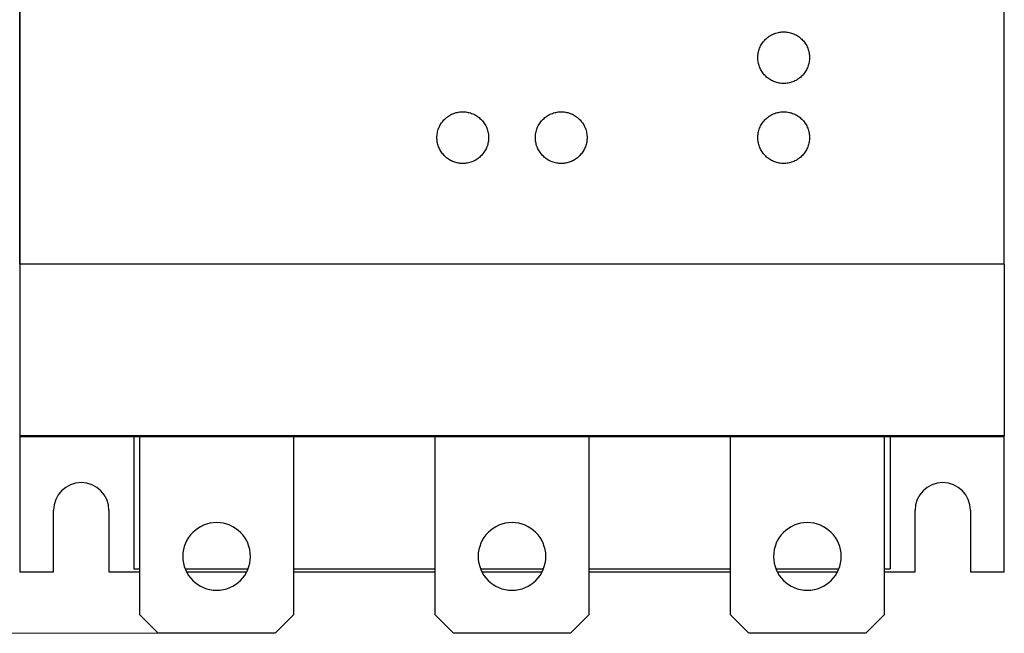
# Model space of a CAD drawing. Extents: x 203 to 1003, y 238 to 1318.
# Drawn here: x 340 to 500, y 915 to 1015 of the extents above; entities that cross this region are included whole.
import ezdxf

# ---------------------------------------------------------------- set-up
doc = ezdxf.new("R2010")
doc.units = 0
doc.header["$LTSCALE"] = 20
doc.header["$MEASUREMENT"] = 0
doc.layers.add('10000_FRONT', color=7, linetype='CONTINUOUS')
doc.layers.add('10100_FRONT_DIM', color=7, linetype='CONTINUOUS')

msp = doc.modelspace()

# ---------------------------------------------------------------- linework, layer by layer
at = {"layer": '10000_FRONT', "color": 7, "linetype": 'CONTINUOUS', "lineweight": 25}
for p, q in [((339.625005, 1113.250008), (339.625005, 947.25)), ((339.625005, 975.25), (339.625005, 1085.249992)), ((499.625005, 975.25), (499.625005, 1085.249992)), ((462.330964, 1012.793922), (462.520765, 1012.858276)), ((462.520765, 1012.858276), (462.71288, 1012.913429)), ((462.71288, 1012.913429), (462.906526, 1012.959221)), ((462.906526, 1012.959221), (463.100919, 1012.995529)), ((463.100919, 1012.995529), (463.295228, 1013.022438)), ((463.295228, 1013.022438), (463.488595, 1013.040161)), ((463.488595, 1013.040161), (463.680162, 1013.048912)), ((463.680162, 1013.048912), (463.869848, 1013.048912)), ((463.869848, 1013.048912), (464.061418, 1013.040161)), ((464.061418, 1013.040161), (464.254781, 1013.022438)), ((464.254781, 1013.022438), (464.44909, 1012.995529)), ((464.44909, 1012.995529), (464.643483, 1012.959221)), ((464.643483, 1012.959221), (464.837133, 1012.913429)), ((464.837133, 1012.913429), (465.029248, 1012.858276)), ((465.029248, 1012.858276), (465.219045, 1012.793922)), ((460.228254, 1011.099541), (460.338235, 1011.264236)), ((460.338235, 1011.264236), (460.454988, 1011.422348)), ((460.454988, 1011.422348), (460.57776, 1011.573418)), ((460.57776, 1011.573418), (460.705793, 1011.717003)), ((460.705793, 1011.717003), (460.83846, 1011.852776)), ((460.83846, 1011.852776), (460.978086, 1011.983177)), ((460.978086, 1011.983177), (461.12544, 1012.108711)), ((461.12544, 1012.108711), (461.280069, 1012.228607)), ((461.280069, 1012.228607), (461.441526, 1012.342117)), ((461.441526, 1012.342117), (461.609315, 1012.448532)), ((461.609315, 1012.448532), (461.782808, 1012.547371)), ((461.782808, 1012.547371), (461.961347, 1012.638176)), ((461.961347, 1012.638176), (462.144269, 1012.72049)), ((462.144269, 1012.72049), (462.330964, 1012.793922)), ((465.219045, 1012.793922), (465.40574, 1012.72049)), ((465.40574, 1012.72049), (465.588666, 1012.638176)), ((465.588666, 1012.638176), (465.767202, 1012.547371)), ((465.767202, 1012.547371), (465.940694, 1012.448532)), ((465.940694, 1012.448532), (466.108484, 1012.342117)), ((466.108484, 1012.342117), (466.269941, 1012.228607)), ((466.269941, 1012.228607), (466.424569, 1012.108711)), ((466.424569, 1012.108711), (466.571923, 1011.983177)), ((466.571923, 1011.983177), (466.711549, 1011.852776)), ((466.711549, 1011.852776), (466.844217, 1011.717003)), ((466.844217, 1011.717003), (466.972253, 1011.573418)), ((466.972253, 1011.573418), (467.095021, 1011.422348)), ((467.095021, 1011.422348), (467.211774, 1011.264236)), ((467.211774, 1011.264236), (467.321756, 1011.099541)), ((459.614816, 1009.426559), (459.646367, 1009.620926)), ((459.646367, 1009.620926), (459.687387, 1009.814964)), ((459.687387, 1009.814964), (459.737828, 1010.007866)), ((459.737828, 1010.007866), (459.797551, 1010.198853)), ((459.797551, 1010.198853), (459.866407, 1010.387138)), ((459.866407, 1010.387138), (459.944253, 1010.571976)), ((459.944253, 1010.571976), (460.030809, 1010.752754)), ((460.030809, 1010.752754), (460.125627, 1010.928825)), ((460.125627, 1010.928825), (460.228254, 1011.099541)), ((467.321756, 1011.099541), (467.424382, 1010.928825)), ((467.424382, 1010.928825), (467.519201, 1010.752754)), ((467.519201, 1010.752754), (467.605756, 1010.571976)), ((467.605756, 1010.571976), (467.683603, 1010.387138)), ((467.683603, 1010.387138), (467.752458, 1010.198853)), ((467.752458, 1010.198853), (467.812181, 1010.007866)), ((467.812181, 1010.007866), (467.862622, 1009.814964)), ((467.862622, 1009.814964), (467.903642, 1009.620926)), ((467.903642, 1009.620926), (467.935193, 1009.426559)), ((459.575006, 1008.849998), (459.579355, 1009.040245)), ((459.578988, 1008.667946), (459.575006, 1008.849998)), ((459.591073, 1008.483818), (459.578988, 1008.667946)), ((459.579355, 1009.040245), (459.592553, 1009.232719)), ((459.611444, 1008.29837), (459.591073, 1008.483818)), ((459.592553, 1009.232719), (459.614816, 1009.426559)), ((459.640298, 1008.11235), (459.611444, 1008.29837)), ((459.677808, 1007.926506), (459.640298, 1008.11235)), ((467.909715, 1008.11235), (467.872201, 1007.926506)), ((467.938565, 1008.29837), (467.909715, 1008.11235)), ((467.935193, 1009.426559), (467.957456, 1009.232719)), ((467.95894, 1008.483818), (467.938565, 1008.29837)), ((467.957456, 1009.232719), (467.970655, 1009.040245)), ((467.971021, 1008.667946), (467.95894, 1008.483818)), ((467.970655, 1009.040245), (467.975003, 1008.849998)), ((467.975003, 1008.849998), (467.971021, 1008.667946)), ((459.723977, 1007.741547), (459.677808, 1007.926506)), ((459.77868, 1007.558159), (459.723977, 1007.741547)), ((459.84179, 1007.377029), (459.77868, 1007.558159)), ((459.913182, 1007.198853), (459.84179, 1007.377029)), ((459.992685, 1007.02417), (459.913182, 1007.198853)), ((460.079927, 1006.853546), (459.992685, 1007.02417)), ((460.174524, 1006.687546), (460.079927, 1006.853546)), ((460.276071, 1006.526764), (460.174524, 1006.687546)), ((460.384149, 1006.371719), (460.276071, 1006.526764)), ((467.273938, 1006.526764), (467.16586, 1006.371719)), ((467.375486, 1006.687546), (467.273938, 1006.526764)), ((467.470083, 1006.853546), (467.375486, 1006.687546)), ((467.557328, 1007.02417), (467.470083, 1006.853546)), ((467.636827, 1007.198853), (467.557328, 1007.02417)), ((467.708219, 1007.377029), (467.636827, 1007.198853)), ((467.771329, 1007.558159), (467.708219, 1007.377029)), ((467.826032, 1007.741547), (467.771329, 1007.558159)), ((467.872201, 1007.926506), (467.826032, 1007.741547)), ((460.498159, 1006.2229), (460.384149, 1006.371719)), ((460.617433, 1006.080658), (460.498159, 1006.2229)), ((460.741311, 1005.945419), (460.617433, 1006.080658)), ((460.869619, 1005.817078), (460.741311, 1005.945419)), ((461.004819, 1005.693176), (460.869619, 1005.817078)), ((461.147023, 1005.573853), (461.004819, 1005.693176)), ((461.295835, 1005.459793), (461.147023, 1005.573853)), ((461.450864, 1005.351669), (461.295835, 1005.459793)), ((461.611665, 1005.250046), (461.450864, 1005.351669)), ((461.777684, 1005.155396), (461.611665, 1005.250046)), ((461.948343, 1005.068085), (461.777684, 1005.155396)), ((462.123071, 1004.98851), (461.948343, 1005.068085)), ((462.301313, 1004.917053), (462.123071, 1004.98851)), ((462.482507, 1004.853882), (462.301313, 1004.917053)), ((462.665971, 1004.799133), (462.482507, 1004.853882)), ((465.067502, 1004.853882), (464.884038, 1004.799133)), ((465.2487, 1004.917053), (465.067502, 1004.853882)), ((465.426942, 1004.98851), (465.2487, 1004.917053)), ((465.601667, 1005.068085), (465.426942, 1004.98851)), ((465.772325, 1005.155396), (465.601667, 1005.068085)), ((465.938344, 1005.250046), (465.772325, 1005.155396)), ((466.099145, 1005.351669), (465.938344, 1005.250046)), ((466.254174, 1005.459793), (466.099145, 1005.351669)), ((466.402986, 1005.573853), (466.254174, 1005.459793)), ((466.54519, 1005.693176), (466.402986, 1005.573853)), ((466.680391, 1005.817078), (466.54519, 1005.693176)), ((466.808698, 1005.945419), (466.680391, 1005.817078)), ((466.932576, 1006.080658), (466.808698, 1005.945419)), ((467.051851, 1006.2229), (466.932576, 1006.080658)), ((467.16586, 1006.371719), (467.051851, 1006.2229)), ((462.851018, 1004.752914), (462.665971, 1004.799133)), ((463.036958, 1004.715363), (462.851018, 1004.752914)), ((463.223073, 1004.686478), (463.036958, 1004.715363)), ((463.408624, 1004.666092), (463.223073, 1004.686478)), ((463.592851, 1004.653992), (463.408624, 1004.666092)), ((463.775007, 1004.649994), (463.592851, 1004.653992)), ((463.957162, 1004.653992), (463.775007, 1004.649994)), ((464.141389, 1004.666092), (463.957162, 1004.653992)), ((464.326936, 1004.686478), (464.141389, 1004.666092)), ((464.513051, 1004.715363), (464.326936, 1004.686478)), ((464.698991, 1004.752914), (464.513051, 1004.715363)), ((464.884038, 1004.799133), (464.698991, 1004.752914)), ((410.950661, 999.995483), (411.145038, 1000.022415)), ((411.145038, 1000.022415), (411.338478, 1000.040146)), ((411.338478, 1000.040146), (411.530123, 1000.04892)), ((411.530123, 1000.04892), (411.719887, 1000.04892)), ((411.719887, 1000.04892), (411.911534, 1000.040146)), ((411.911534, 1000.040146), (412.104977, 1000.022415)), ((412.104977, 1000.022415), (412.299359, 999.995483)), ((426.950651, 999.995483), (427.145033, 1000.022415)), ((427.145033, 1000.022415), (427.338476, 1000.040146)), ((427.338476, 1000.040146), (427.530123, 1000.04892)), ((427.530123, 1000.04892), (427.719887, 1000.04892)), ((427.719887, 1000.04892), (427.911534, 1000.040146)), ((427.911534, 1000.040146), (428.104977, 1000.022415)), ((428.104977, 1000.022415), (428.299359, 999.995483)), ((463.100652, 999.995483), (463.295034, 1000.022415)), ((463.295034, 1000.022415), (463.488477, 1000.040146)), ((463.488477, 1000.040146), (463.680124, 1000.04892)), ((463.680124, 1000.04892), (463.869886, 1000.04892)), ((463.869886, 1000.04892), (464.061532, 1000.040146)), ((464.061532, 1000.040146), (464.254976, 1000.022415)), ((464.254976, 1000.022415), (464.449357, 999.995483)), ((408.18779, 998.263596), (408.304502, 998.421722)), ((408.304502, 998.421722), (408.42724, 998.572815)), ((408.42724, 998.572815), (408.555245, 998.716415)), ((408.555245, 998.716415), (408.68789, 998.852219)), ((408.68789, 998.852219), (408.827494, 998.982651)), ((408.827494, 998.982651), (408.974833, 999.108215)), ((408.974833, 999.108215), (409.129456, 999.228149)), ((409.129456, 999.228149), (409.290914, 999.341705)), ((409.290914, 999.341705), (409.458713, 999.448166)), ((409.458713, 999.448166), (409.632221, 999.547058)), ((409.632221, 999.547058), (409.810785, 999.637909)), ((409.810785, 999.637909), (409.993742, 999.720261)), ((409.993742, 999.720261), (410.180478, 999.793747)), ((410.180478, 999.793747), (410.370324, 999.858139)), ((410.370324, 999.858139), (410.562494, 999.91333)), ((410.562494, 999.91333), (410.756203, 999.959152)), ((410.756203, 999.959152), (410.950661, 999.995483)), ((412.299359, 999.995483), (412.493822, 999.959152)), ((412.493822, 999.959152), (412.687536, 999.91333)), ((412.687536, 999.91333), (412.87971, 999.858139)), ((412.87971, 999.858139), (413.06956, 999.793732)), ((413.06956, 999.793732), (413.2563, 999.720261)), ((413.2563, 999.720261), (413.439261, 999.637894)), ((413.439261, 999.637894), (413.617825, 999.547043)), ((413.617825, 999.547043), (413.791334, 999.448151)), ((413.791334, 999.448151), (413.959131, 999.34169)), ((413.959131, 999.34169), (414.120585, 999.228134)), ((414.120585, 999.228134), (414.275202, 999.1082)), ((414.275202, 999.1082), (414.422533, 998.982635)), ((414.422533, 998.982635), (414.562126, 998.852219)), ((414.562126, 998.852219), (414.694776, 998.7164)), ((414.694776, 998.7164), (414.822788, 998.572784)), ((414.822788, 998.572784), (414.94553, 998.421692)), ((414.94553, 998.421692), (415.062243, 998.263565)), ((424.187767, 998.263565), (424.30448, 998.421692)), ((424.30448, 998.421692), (424.427222, 998.572784)), ((424.427222, 998.572784), (424.555234, 998.7164)), ((424.555234, 998.7164), (424.687884, 998.852219)), ((424.687884, 998.852219), (424.827477, 998.982635)), ((424.827477, 998.982635), (424.974808, 999.1082)), ((424.974808, 999.1082), (425.129425, 999.228134)), ((425.129425, 999.228134), (425.290879, 999.34169)), ((425.290879, 999.34169), (425.458676, 999.448151)), ((425.458676, 999.448151), (425.632185, 999.547043)), ((425.632185, 999.547043), (425.810749, 999.637894)), ((425.810749, 999.637894), (425.99371, 999.720261)), ((425.99371, 999.720261), (426.18045, 999.793732)), ((426.18045, 999.793732), (426.3703, 999.858139)), ((426.3703, 999.858139), (426.562474, 999.91333)), ((426.562474, 999.91333), (426.756188, 999.959152)), ((426.756188, 999.959152), (426.950651, 999.995483)), ((428.299359, 999.995483), (428.493821, 999.959152)), ((428.493821, 999.959152), (428.687536, 999.91333)), ((428.687536, 999.91333), (428.87971, 999.858139)), ((428.87971, 999.858139), (429.06956, 999.793732)), ((429.06956, 999.793732), (429.2563, 999.720261)), ((429.2563, 999.720261), (429.439261, 999.637894)), ((429.439261, 999.637894), (429.617825, 999.547043)), ((429.617825, 999.547043), (429.791334, 999.448151)), ((429.791334, 999.448151), (429.959131, 999.34169)), ((429.959131, 999.34169), (430.120585, 999.228134)), ((430.120585, 999.228134), (430.275202, 999.1082)), ((430.275202, 999.1082), (430.422532, 998.982635)), ((430.422532, 998.982635), (430.562126, 998.852219)), ((430.562126, 998.852219), (430.694776, 998.7164)), ((430.694776, 998.7164), (430.822788, 998.572784)), ((430.822788, 998.572784), (430.94553, 998.421692)), ((430.94553, 998.421692), (431.062243, 998.263565)), ((460.337766, 998.263565), (460.45448, 998.421692)), ((460.45448, 998.421692), (460.577222, 998.572784)), ((460.577222, 998.572784), (460.705236, 998.7164)), ((460.705236, 998.7164), (460.837884, 998.852219)), ((460.837884, 998.852219), (460.977479, 998.982635)), ((460.977479, 998.982635), (461.124807, 999.1082)), ((461.124807, 999.1082), (461.279424, 999.228134)), ((461.279424, 999.228134), (461.440877, 999.34169)), ((461.440877, 999.34169), (461.608674, 999.448151)), ((461.608674, 999.448151), (461.782186, 999.547043)), ((461.782186, 999.547043), (461.960748, 999.637894)), ((461.960748, 999.637894), (462.143708, 999.720261)), ((462.143708, 999.720261), (462.330449, 999.793732)), ((462.330449, 999.793732), (462.520299, 999.858139)), ((462.520299, 999.858139), (462.712476, 999.91333)), ((462.712476, 999.91333), (462.90619, 999.959152)), ((462.90619, 999.959152), (463.100652, 999.995483)), ((464.449357, 999.995483), (464.643823, 999.959152)), ((464.643823, 999.959152), (464.837537, 999.91333)), ((464.837537, 999.91333), (465.02971, 999.858139)), ((465.02971, 999.858139), (465.21956, 999.793732)), ((465.21956, 999.793732), (465.406301, 999.720261)), ((465.406301, 999.720261), (465.589261, 999.637894)), ((465.589261, 999.637894), (465.767823, 999.547043)), ((465.767823, 999.547043), (465.941335, 999.448151)), ((465.941335, 999.448151), (466.109132, 999.34169)), ((466.109132, 999.34169), (466.270585, 999.228134)), ((466.270585, 999.228134), (466.425203, 999.1082)), ((466.425203, 999.1082), (466.572534, 998.982635)), ((466.572534, 998.982635), (466.712125, 998.852219)), ((466.712125, 998.852219), (466.844777, 998.7164)), ((466.844777, 998.7164), (466.972787, 998.572784)), ((466.972787, 998.572784), (467.095529, 998.421692)), ((467.095529, 998.421692), (467.212243, 998.263565)), ((407.496307, 996.620605), (407.537296, 996.814575)), ((407.537296, 996.814575), (407.587701, 997.007416)), ((407.587701, 997.007416), (407.647382, 997.198349)), ((407.647382, 997.198349), (407.716193, 997.386597)), ((407.716193, 997.386597), (407.793994, 997.571396)), ((407.793994, 997.571396), (407.880501, 997.752151)), ((407.880501, 997.752151), (407.975271, 997.928207)), ((407.975271, 997.928207), (408.077852, 998.098907)), ((408.077852, 998.098907), (408.18779, 998.263596)), ((415.062243, 998.263565), (415.172181, 998.098877)), ((415.172181, 998.098877), (415.27476, 997.928162)), ((415.27476, 997.928162), (415.369527, 997.752106)), ((415.369527, 997.752106), (415.456031, 997.571365)), ((415.456031, 997.571365), (415.533828, 997.386566)), ((415.533828, 997.386566), (415.602638, 997.198334)), ((415.602638, 997.198334), (415.662315, 997.007401)), ((415.662315, 997.007401), (415.712718, 996.81456)), ((415.712718, 996.81456), (415.753705, 996.62059)), ((423.496305, 996.62059), (423.537292, 996.81456)), ((423.537292, 996.81456), (423.587695, 997.007401)), ((423.587695, 997.007401), (423.647372, 997.198334)), ((423.647372, 997.198334), (423.716182, 997.386566)), ((423.716182, 997.386566), (423.793979, 997.571365)), ((423.793979, 997.571365), (423.880483, 997.752106)), ((423.880483, 997.752106), (423.97525, 997.928162)), ((423.97525, 997.928162), (424.077829, 998.098877)), ((424.077829, 998.098877), (424.187767, 998.263565)), ((431.062243, 998.263565), (431.17218, 998.098877)), ((431.17218, 998.098877), (431.27476, 997.928162)), ((431.27476, 997.928162), (431.369527, 997.752106)), ((431.369527, 997.752106), (431.456031, 997.571365)), ((431.456031, 997.571365), (431.533828, 997.386566)), ((431.533828, 997.386566), (431.602638, 997.198334)), ((431.602638, 997.198334), (431.662315, 997.007401)), ((431.662315, 997.007401), (431.712718, 996.81456)), ((431.712718, 996.81456), (431.753705, 996.62059)), ((459.646306, 996.62059), (459.687291, 996.81456)), ((459.687291, 996.81456), (459.737695, 997.007401)), ((459.737695, 997.007401), (459.797372, 997.198334)), ((459.797372, 997.198334), (459.866182, 997.386566)), ((459.866182, 997.386566), (459.943979, 997.571365)), ((459.943979, 997.571365), (460.030484, 997.752106)), ((460.030484, 997.752106), (460.125249, 997.928162)), ((460.125249, 997.928162), (460.22783, 998.098877)), ((460.22783, 998.098877), (460.337766, 998.263565)), ((467.212243, 998.263565), (467.322179, 998.098877)), ((467.322179, 998.098877), (467.42476, 997.928162)), ((467.42476, 997.928162), (467.519529, 997.752106)), ((467.519529, 997.752106), (467.606031, 997.571365)), ((467.606031, 997.571365), (467.683828, 997.386566)), ((467.683828, 997.386566), (467.752637, 997.198334)), ((467.752637, 997.198334), (467.812314, 997.007401)), ((467.812314, 997.007401), (467.862718, 996.81456)), ((467.862718, 996.81456), (467.903707, 996.62059)), ((407.425005, 995.850006), (407.429351, 996.040161)), ((407.428987, 995.668015), (407.425005, 995.850006)), ((407.441059, 995.483963), (407.428987, 995.668015)), ((407.429351, 996.040161), (407.442538, 996.232544)), ((407.461415, 995.298584), (407.441059, 995.483963)), ((407.442538, 996.232544), (407.464782, 996.426315)), ((407.490246, 995.11264), (407.461415, 995.298584)), ((407.464782, 996.426315), (407.496307, 996.620605)), ((415.753705, 996.62059), (415.785228, 996.4263)), ((415.788596, 995.298599), (415.759767, 995.112656)), ((415.785228, 996.4263), (415.807473, 996.232544)), ((415.808951, 995.483978), (415.788596, 995.298599)), ((415.807473, 996.232544), (415.820659, 996.040161)), ((415.821023, 995.668015), (415.808951, 995.483978)), ((415.820659, 996.040161), (415.825005, 995.850006)), ((415.825005, 995.850006), (415.821023, 995.668015)), ((423.425005, 995.850006), (423.429351, 996.040161)), ((423.428987, 995.668015), (423.425005, 995.850006)), ((423.441059, 995.483978), (423.428987, 995.668015)), ((423.429351, 996.040161), (423.442537, 996.232544)), ((423.461414, 995.298599), (423.441059, 995.483978)), ((423.442537, 996.232544), (423.464782, 996.4263)), ((423.490243, 995.112656), (423.461414, 995.298599)), ((423.464782, 996.4263), (423.496305, 996.62059)), ((431.753705, 996.62059), (431.785228, 996.4263)), ((431.788596, 995.298599), (431.759767, 995.112656)), ((431.785228, 996.4263), (431.807473, 996.232544)), ((431.808952, 995.483978), (431.788596, 995.298599)), ((431.807473, 996.232544), (431.820659, 996.040161)), ((431.821023, 995.668015), (431.808952, 995.483978)), ((431.820659, 996.040161), (431.825005, 995.850006)), ((431.825005, 995.850006), (431.821023, 995.668015)), ((459.575006, 995.850006), (459.579351, 996.040161)), ((459.578988, 995.668015), (459.575006, 995.850006)), ((459.591058, 995.483978), (459.578988, 995.668015)), ((459.579351, 996.040161), (459.592538, 996.232544)), ((459.611413, 995.298599), (459.591058, 995.483978)), ((459.592538, 996.232544), (459.614782, 996.4263)), ((459.640245, 995.112656), (459.611413, 995.298599)), ((459.614782, 996.4263), (459.646306, 996.62059)), ((467.903707, 996.62059), (467.935228, 996.4263)), ((467.938596, 995.298599), (467.909768, 995.112656)), ((467.935228, 996.4263), (467.957471, 996.232544)), ((467.958951, 995.483978), (467.938596, 995.298599)), ((467.957471, 996.232544), (467.970659, 996.040161)), ((467.971025, 995.668015), (467.958951, 995.483978)), ((467.970659, 996.040161), (467.975003, 995.850006)), ((467.975003, 995.850006), (467.971025, 995.668015)), ((407.52773, 994.926849), (407.490246, 995.11264)), ((407.573867, 994.741959), (407.52773, 994.926849)), ((407.628533, 994.558609), (407.573867, 994.741959)), ((407.691602, 994.377533), (407.628533, 994.558609)), ((407.76295, 994.199387), (407.691602, 994.377533)), ((407.842405, 994.02475), (407.76295, 994.199387)), ((407.929602, 993.854156), (407.842405, 994.02475)), ((408.024149, 993.688171), (407.929602, 993.854156)), ((408.125651, 993.52739), (408.024149, 993.688171)), ((415.225888, 993.688217), (415.124389, 993.527435)), ((415.320433, 993.854202), (415.225888, 993.688217)), ((415.407628, 994.024796), (415.320433, 993.854202)), ((415.487077, 994.199432), (415.407628, 994.024796)), ((415.558422, 994.377579), (415.487077, 994.199432)), ((415.621488, 994.558655), (415.558422, 994.377579)), ((415.676151, 994.741974), (415.621488, 994.558655)), ((415.722285, 994.92688), (415.676151, 994.741974)), ((415.759767, 995.112656), (415.722285, 994.92688)), ((423.527725, 994.92688), (423.490243, 995.112656)), ((423.573859, 994.741974), (423.527725, 994.92688)), ((423.628522, 994.558655), (423.573859, 994.741974)), ((423.691588, 994.377579), (423.628522, 994.558655)), ((423.762933, 994.199432), (423.691588, 994.377579)), ((423.842382, 994.024796), (423.762933, 994.199432)), ((423.929577, 993.854202), (423.842382, 994.024796)), ((424.024122, 993.688217), (423.929577, 993.854202)), ((424.125621, 993.527435), (424.024122, 993.688217)), ((431.225888, 993.688217), (431.124389, 993.527435)), ((431.320433, 993.854202), (431.225888, 993.688217)), ((431.407628, 994.024796), (431.320433, 993.854202)), ((431.487078, 994.199432), (431.407628, 994.024796)), ((431.558422, 994.377579), (431.487078, 994.199432)), ((431.621488, 994.558655), (431.558422, 994.377579)), ((431.676151, 994.741974), (431.621488, 994.558655)), ((431.722285, 994.92688), (431.676151, 994.741974)), ((431.759767, 995.112656), (431.722285, 994.92688)), ((459.677724, 994.92688), (459.640245, 995.112656)), ((459.723859, 994.741974), (459.677724, 994.92688)), ((459.778524, 994.558655), (459.723859, 994.741974)), ((459.841588, 994.377579), (459.778524, 994.558655)), ((459.912931, 994.199432), (459.841588, 994.377579)), ((459.992383, 994.024796), (459.912931, 994.199432)), ((460.079576, 993.854202), (459.992383, 994.024796)), ((460.174123, 993.688217), (460.079576, 993.854202)), ((460.275621, 993.527435), (460.174123, 993.688217)), ((467.37589, 993.688217), (467.274389, 993.527435)), ((467.470433, 993.854202), (467.37589, 993.688217)), ((467.557626, 994.024796), (467.470433, 993.854202)), ((467.637079, 994.199432), (467.557626, 994.024796)), ((467.708421, 994.377579), (467.637079, 994.199432)), ((467.771489, 994.558655), (467.708421, 994.377579)), ((467.82615, 994.741974), (467.771489, 994.558655)), ((467.872285, 994.92688), (467.82615, 994.741974)), ((467.909768, 995.112656), (467.872285, 994.92688)), ((408.233683, 993.37236), (408.125651, 993.52739)), ((408.347651, 993.223526), (408.233683, 993.37236)), ((408.466891, 993.081284), (408.347651, 993.223526)), ((408.590738, 992.946014), (408.466891, 993.081284)), ((408.719016, 992.817657), (408.590738, 992.946014)), ((408.854193, 992.693726), (408.719016, 992.817657)), ((408.996379, 992.574371), (408.854193, 992.693726)), ((409.145183, 992.460281), (408.996379, 992.574371)), ((409.300208, 992.352097), (409.145183, 992.460281)), ((409.461016, 992.250443), (409.300208, 992.352097)), ((409.62705, 992.155731), (409.461016, 992.250443)), ((409.797734, 992.068375), (409.62705, 992.155731)), ((409.97249, 991.988754), (409.797734, 992.068375)), ((413.452322, 992.06839), (413.277563, 991.988785)), ((413.623008, 992.155762), (413.452322, 992.06839)), ((413.789041, 992.250473), (413.623008, 992.155762)), ((413.949847, 992.352127), (413.789041, 992.250473)), ((414.104867, 992.460312), (413.949847, 992.352127)), ((414.253664, 992.574402), (414.104867, 992.460312)), ((414.395841, 992.693741), (414.253664, 992.574402)), ((414.531005, 992.817657), (414.395841, 992.693741)), ((414.659283, 992.94603), (414.531005, 992.817657)), ((414.78314, 993.081299), (414.659283, 992.94603)), ((414.902385, 993.223557), (414.78314, 993.081299)), ((415.016357, 993.372406), (414.902385, 993.223557)), ((415.124389, 993.527435), (415.016357, 993.372406)), ((424.233653, 993.372406), (424.125621, 993.527435)), ((424.347625, 993.223557), (424.233653, 993.372406)), ((424.46687, 993.081299), (424.347625, 993.223557)), ((424.590727, 992.94603), (424.46687, 993.081299)), ((424.719005, 992.817657), (424.590727, 992.94603)), ((424.854169, 992.693741), (424.719005, 992.817657)), ((424.996346, 992.574402), (424.854169, 992.693741)), ((425.145143, 992.460312), (424.996346, 992.574402)), ((425.300163, 992.352127), (425.145143, 992.460312)), ((425.460969, 992.250473), (425.300163, 992.352127)), ((425.627002, 992.155762), (425.460969, 992.250473)), ((425.797688, 992.06839), (425.627002, 992.155762)), ((425.972447, 991.988785), (425.797688, 992.06839)), ((429.452322, 992.06839), (429.277563, 991.988785)), ((429.623007, 992.155762), (429.452322, 992.06839)), ((429.789041, 992.250473), (429.623007, 992.155762)), ((429.949846, 992.352127), (429.789041, 992.250473)), ((430.104867, 992.460312), (429.949846, 992.352127)), ((430.253663, 992.574402), (430.104867, 992.460312)), ((430.395841, 992.693741), (430.253663, 992.574402)), ((430.531004, 992.817657), (430.395841, 992.693741)), ((430.659283, 992.94603), (430.531004, 992.817657)), ((430.783139, 993.081299), (430.659283, 992.94603)), ((430.902386, 993.223557), (430.783139, 993.081299)), ((431.016357, 993.372406), (430.902386, 993.223557)), ((431.124389, 993.527435), (431.016357, 993.372406)), ((460.383653, 993.372406), (460.275621, 993.527435)), ((460.497625, 993.223557), (460.383653, 993.372406)), ((460.616872, 993.081299), (460.497625, 993.223557)), ((460.740728, 992.94603), (460.616872, 993.081299)), ((460.869004, 992.817657), (460.740728, 992.94603)), ((461.004171, 992.693741), (460.869004, 992.817657)), ((461.146348, 992.574402), (461.004171, 992.693741)), ((461.295144, 992.460312), (461.146348, 992.574402)), ((461.450162, 992.352127), (461.295144, 992.460312)), ((461.610971, 992.250473), (461.450162, 992.352127)), ((461.777002, 992.155762), (461.610971, 992.250473)), ((461.947686, 992.06839), (461.777002, 992.155762)), ((462.122445, 991.988785), (461.947686, 992.06839)), ((465.602323, 992.06839), (465.427564, 991.988785)), ((465.773008, 992.155762), (465.602323, 992.06839)), ((465.939042, 992.250473), (465.773008, 992.155762)), ((466.099847, 992.352127), (465.939042, 992.250473)), ((466.254869, 992.460312), (466.099847, 992.352127)), ((466.403665, 992.574402), (466.254869, 992.460312)), ((466.545842, 992.693741), (466.403665, 992.574402)), ((466.681005, 992.817657), (466.545842, 992.693741)), ((466.809282, 992.94603), (466.681005, 992.817657)), ((466.933141, 993.081299), (466.809282, 992.94603)), ((467.052385, 993.223557), (466.933141, 993.081299)), ((467.166356, 993.372406), (467.052385, 993.223557)), ((467.274389, 993.527435), (467.166356, 993.372406)), ((410.15077, 991.917267), (409.97249, 991.988754)), ((410.332012, 991.85405), (410.15077, 991.917267)), ((410.515532, 991.799255), (410.332012, 991.85405)), ((410.700638, 991.753006), (410.515532, 991.799255)), ((410.886643, 991.715424), (410.700638, 991.753006)), ((411.072832, 991.686508), (410.886643, 991.715424)), ((411.258457, 991.666092), (411.072832, 991.686508)), ((411.442765, 991.653992), (411.258457, 991.666092)), ((411.625005, 991.649994), (411.442765, 991.653992)), ((411.807246, 991.653992), (411.625005, 991.649994)), ((411.991557, 991.666107), (411.807246, 991.653992)), ((412.177186, 991.686508), (411.991557, 991.666107)), ((412.363381, 991.715424), (412.177186, 991.686508)), ((412.549392, 991.753006), (412.363381, 991.715424)), ((412.734505, 991.799255), (412.549392, 991.753006)), ((412.91803, 991.854065), (412.734505, 991.799255)), ((413.099278, 991.917267), (412.91803, 991.854065)), ((413.277563, 991.988785), (413.099278, 991.917267)), ((426.150732, 991.917267), (425.972447, 991.988785)), ((426.33198, 991.854065), (426.150732, 991.917267)), ((426.515505, 991.799255), (426.33198, 991.854065)), ((426.700618, 991.753006), (426.515505, 991.799255)), ((426.886629, 991.715424), (426.700618, 991.753006)), ((427.072824, 991.686508), (426.886629, 991.715424)), ((427.258453, 991.666107), (427.072824, 991.686508)), ((427.442764, 991.653992), (427.258453, 991.666107)), ((427.625005, 991.649994), (427.442764, 991.653992)), ((427.807245, 991.653992), (427.625005, 991.649994)), ((427.991557, 991.666107), (427.807245, 991.653992)), ((428.177186, 991.686508), (427.991557, 991.666107)), ((428.363381, 991.715424), (428.177186, 991.686508)), ((428.549392, 991.753006), (428.363381, 991.715424)), ((428.734505, 991.799255), (428.549392, 991.753006)), ((428.91803, 991.854065), (428.734505, 991.799255)), ((429.099278, 991.917267), (428.91803, 991.854065)), ((429.277563, 991.988785), (429.099278, 991.917267)), ((462.300733, 991.917267), (462.122445, 991.988785)), ((462.481981, 991.854065), (462.300733, 991.917267)), ((462.665506, 991.799255), (462.481981, 991.854065)), ((462.850618, 991.753006), (462.665506, 991.799255)), ((463.03663, 991.715424), (462.850618, 991.753006)), ((463.222825, 991.686508), (463.03663, 991.715424)), ((463.408452, 991.666107), (463.222825, 991.686508)), ((463.592763, 991.653992), (463.408452, 991.666107)), ((463.775007, 991.649994), (463.592763, 991.653992)), ((463.957246, 991.653992), (463.775007, 991.649994)), ((464.141557, 991.666107), (463.957246, 991.653992)), ((464.327188, 991.686508), (464.141557, 991.666107)), ((464.513379, 991.715424), (464.327188, 991.686508)), ((464.699392, 991.753006), (464.513379, 991.715424)), ((464.884504, 991.799255), (464.699392, 991.753006)), ((465.068029, 991.854065), (464.884504, 991.799255)), ((465.249276, 991.917267), (465.068029, 991.854065)), ((465.427564, 991.988785), (465.249276, 991.917267)), ((499.625005, 975.25), (339.625005, 975.25)), ((339.625005, 975.25), (339.625005, 947.349991)), ((499.625005, 975.25), (499.625005, 947.349991)), ((499.625005, 947.349991), (339.625005, 947.349991)), ((339.625005, 947.25), (339.625005, 925.25)), ((339.625005, 947.25), (499.625005, 947.25)), ((358.175004, 947.25), (358.175004, 925.75)), ((359.125005, 947.25), (384.125005, 947.25)), ((359.125005, 918.25), (359.125005, 947.25)), ((384.125005, 947.25), (384.125005, 918.25)), ((407.125005, 947.25), (432.125005, 947.25)), ((407.125005, 918.25), (407.125005, 947.25)), ((432.125005, 947.25), (432.125005, 918.25)), ((455.125005, 947.25), (480.125005, 947.25)), ((455.125005, 918.25), (455.125005, 947.25)), ((480.125005, 947.25), (480.125005, 918.25)), ((481.075006, 947.25), (481.075006, 925.75)), ((499.625005, 947.25), (499.625005, 947.350021)), ((499.625005, 925.25), (499.625005, 947.25)), ((345.125005, 925.25), (345.125005, 935.25)), ((354.125005, 935.25), (354.125005, 925.25)), ((485.125005, 925.25), (485.125005, 935.25)), ((494.125005, 935.25), (494.125005, 925.25)), ((339.625005, 925.25), (345.125005, 925.25)), ((354.125005, 925.25), (359.125116, 925.25)), ((358.175004, 925.75), (359.125036, 925.75)), ((366.501573, 925.75), (376.748498, 925.75)), ((366.726011, 925.25), (376.523931, 925.25)), ((384.125036, 925.75), (407.125036, 925.75)), ((384.125116, 925.25), (407.125115, 925.25)), ((414.501572, 925.75), (424.748499, 925.75)), ((414.726012, 925.25), (424.523929, 925.25)), ((432.125036, 925.75), (455.125036, 925.75)), ((432.125115, 925.25), (455.125116, 925.25)), ((462.501573, 925.75), (472.748498, 925.75)), ((462.726011, 925.25), (472.523931, 925.25)), ((480.125036, 925.75), (481.075006, 925.75)), ((480.125116, 925.25), (485.125005, 925.25)), ((494.125005, 925.25), (499.625005, 925.25)), ((362.125005, 915.25), (359.125005, 918.25)), ((384.125005, 918.25), (381.125005, 915.25)), ((410.125005, 915.25), (407.125005, 918.25)), ((432.125005, 918.25), (429.125005, 915.25)), ((458.125005, 915.25), (455.125005, 918.25)), ((480.125005, 918.25), (477.125005, 915.25)), ((381.125005, 915.25), (362.125005, 915.25)), ((429.125005, 915.25), (410.125005, 915.25)), ((477.125005, 915.25), (458.125005, 915.25))]:
    msp.add_line(p, q, dxfattribs=at)
for centre, radius, start, end in [((349.625005, 935.25), 4.5, 0, 180), ((489.625005, 935.25), 4.5, 0, 180), ((371.625005, 927.75), 5.5, 0, 180), ((419.625005, 927.75), 5.5, 0, 180), ((467.625005, 927.75), 5.5, 0, 180), ((371.625005, 927.75), 5.5, 180, 0), ((419.625005, 927.75), 5.5, 180, 0), ((467.625005, 927.75), 5.5, 180, 0)]:
    msp.add_arc(centre, radius, start, end, dxfattribs=at)
at = {"layer": '10100_FRONT_DIM', "color": 7, "linetype": 'CONTINUOUS', "lineweight": 13}
msp.add_line((362.624995, 915.24999), (302.624995, 915.24999), dxfattribs=at)

doc.saveas('drawing.dxf')
